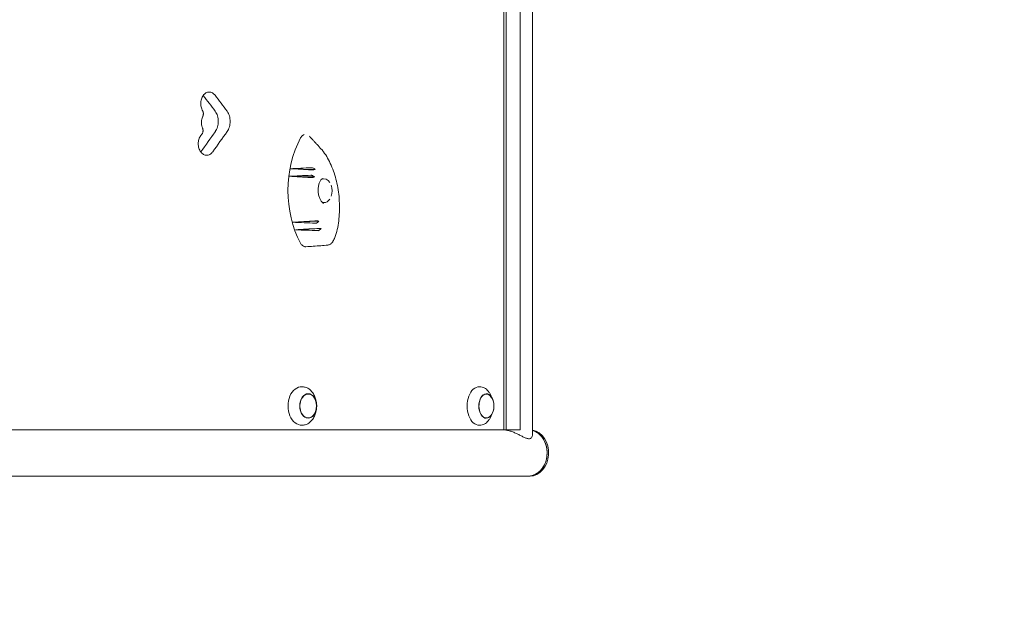
# Model space of a CAD drawing. Units: millimetres. Extents: x -5153 to 5159, y -4116 to 3537.
# Drawn here: x 3100 to 4130, y 268 to 889 of the extents above; entities that cross this region are included whole.
import ezdxf

# ---------------------------------------------------------------- set-up
doc = ezdxf.new("R2010")
doc.units = ezdxf.units.MM
doc.header["$LTSCALE"] = 20
doc.linetypes.add('HIDDEN', pattern=[9.525, 6.35, -3.175])
doc.layers.add('2d', color=230, linetype='Continuous')
doc.layers.add('EN-Safetyzone', color=93, linetype='HIDDEN')

msp = doc.modelspace()

# ---------------------------------------------------------------- linework, layer by layer
at = {"layer": '2d', "lineweight": 0}
for p, q in [((3636.4, 1482.8), (3636.4, 454.8)), ((3606.4, 1477.3), (3606.4, 460.3)), ((3608.8, 1477.3), (3608.8, 460.3)), ((3623.6, 1477.3), (3623.6, 460.3)), ((3383.3, 733.3), (3409.3, 732.6)), ((3381.9, 725.3), (3408.7, 724.8)), ((3385.9, 677.3), (3413.2, 678.5)), ((3388.9, 669.4), (3415.4, 670.7)), ((3397, 505.2), (3395.5, 505.3)), ((3582.6, 505.2), (3580.9, 505.3)), ((3594.4, 493.3), (3592.4, 497.4)), ((3410.5, 488.7), (3410.2, 490.5)), ((3410.5, 481.9), (3410.2, 480.1)), ((3594.4, 477.3), (3592.4, 473.2)), ((3397, 465.4), (3395.5, 465.3)), ((3582.6, 465.4), (3580.9, 465.3)), ((2523.5, 460.3), (3606.4, 460.3)), ((3606.4, 460.3), (3608.8, 460.3)), ((3608.8, 460.3), (3623.6, 460.3)), ((3632.1, 412), (2677.8, 412)), ((3632.1, 411.9), (3633.6, 411.9))]:
    msp.add_line(p, q, dxfattribs=at)
for centre, start, end in [((3410.1, 710.3), 340.1318, 19.8856), ((3393.7, 485.3), 340.2865, 19.7135), ((3579.2, 485.3), 329.2986, 30.7014)]:
    msp.add_arc(centre, 17, start, end, dxfattribs=at)
for centre, major_axis, ratio, start_param, end_param in [((1438, 811), (-2526.5, 2397.9), 0.397072, 4.309365, 4.315694), ((1438, 811), (-2543.4, 2413.9), 0.397072, 4.309409, 4.315745), ((1438, 753.8), (-2502.9, -2547.5), 0.397522, 1.942096, 1.94985), ((1438, 753.8), (-2519.6, -2564.5), 0.397522, 1.942102, 1.949805), ((3442.4, 710.3), (0, -89), 0.691898, 4.04382, 5.374462), ((3597.5, 686.2), (1445.2, 58.9), 0.038952, 1.702478, 1.71797), ((3616.5, 743), (-1416.2, 80.9), 0.016409, 1.406311, 1.421968), ((3600.4, 684.2), (1440.8, 64), 0.035616, 1.705447, 1.721455), ((3612.8, 742.1), (-1421.9, 78.4), 0.020939, 1.408839, 1.424981), ((3418.4, 710.3), (0, -12.5), 0.691898, 2.326365, 3.426723), ((3416.8, 710.3), (0.7, -12.5), 0.563234, 2.976798, 3.011193), ((3418.4, 710.3), (0, -12.5), 0.691898, 0.00003, 0.798343), ((3418.4, 710.3), (0, -12.5), 0.691898, 6.075112, 6.283215), ((3377.5, 710.3), (0, 59), 0.691898, 4.499325, 4.500463), ((3416.8, 710.3), (0.7, -12.5), 0.563234, 0.004535, 0.040779), ((3621.4, 676.9), (1408.7, 83.2), 0.010322, 1.7216, 1.738112), ((3594.1, 731.4), (-1450.3, 51.5), 0.042776, 1.428286, 1.444701), ((3625.5, 676.6), (1402.2, 84.3), 0.005074, 1.723947, 1.740072), ((3591.7, 728.8), (-1454, 44.9), 0.045538, 1.432287, 1.448278), ((3394.8, 485.3), (0, -20), 0.694033, 3.091049, 6.333728), ((3580.4, 485.3), (0, -20), 0.615386, 3.100665, 6.324113), ((3402, 485.3), (0, 12.5), 0.694033, 0.776133, 4.235799), ((3402, 485.3), (0, 12.5), 0.694033, 5.188979, 7.059319), ((3588.2, 485.3), (0, -12.8), 0.615386, 1.791166, 6.484029), ((3588.2, 485.3), (0, 12.5), 0.615386, 0.200843, 3.94485), ((3588.2, 485.3), (0, 12.5), 0.615386, 5.479928, 6.484029), ((3588.2, 485.3), (0, -12.8), 0.615386, 0.200843, 1.350427), ((3632.1, 436.2), (0, 24.2), 0.812644, 3.050746, 6.061286), ((3633.6, 436.2), (0, 24.2), 0.812644, 3.141593, 6.136507), ((3632.1, 436.2), (0, -24.2), 0.812644, 1.570796, 2.918759), ((3632.1, 436.2), (0, -24.2), 0.812644, 0, 1.570796)]:
    msp.add_ellipse(centre, major_axis=major_axis, ratio=ratio, start_param=start_param, end_param=end_param, dxfattribs=at)
msp.add_ellipse((3402, 485.3), major_axis=(0, -12.8), ratio=0.694033, dxfattribs=at)
for points, knots in [([(3291.6, 793.8), (3291.5, 794.1), (3291.4, 794.3), (3290.9, 795.3), (3290.6, 796), (3290.2, 797.5), (3290, 798.2), (3289.8, 799.8), (3289.7, 800.6), (3289.7, 802.1), (3289.8, 802.9), (3290, 804.4), (3290.2, 805.2), (3290.6, 806.7), (3290.9, 807.4), (3291.6, 808.7), (3291.9, 809.3), (3292.7, 810.4), (3293.1, 810.9), (3294.1, 811.7), (3294.6, 812.1), (3295.7, 812.7), (3296.3, 813), (3297.4, 813.3), (3298, 813.4), (3299.1, 813.4), (3299.6, 813.3), (3300.8, 813), (3301.3, 812.7), (3302.4, 812.1), (3302.9, 811.7), (3303.8, 810.9), (3304.2, 810.5), (3304.6, 810)], [-43.962324, -43.962324, -43.962324, -43.962324, -43.059257, -43.059257, -40.792983, -40.792983, -38.526709, -38.526709, -36.260435, -36.260435, -33.994162, -33.994162, -31.727889, -31.727889, -29.461615, -29.461615, -27.195342, -27.195342, -24.92905, -24.92905, -22.662757, -22.662757, -20.396464, -20.396464, -18.130171, -18.130171, -15.8639, -15.8639, -13.597628, -13.597628, -11.331357, -11.331357, -9.292919, -9.292919, -9.292919, -9.292919]), ([(3291.9, 788), (3292, 788.2), (3292.1, 788.5), (3292.3, 789.1), (3292.3, 789.4), (3292.4, 790.1), (3292.4, 790.4), (3292.4, 790.7), (3292.4, 791), (3292.4, 791.4), (3292.3, 792), (3292.3, 792.3), (3292.1, 793), (3291.9, 793.3), (3291.8, 793.6), (3291.7, 793.7), (3291.6, 793.8)], [-2.754303, -2.754303, -2.754303, -2.754303, -1.901474, -1.901474, -0.950737, -0.950737, 0, 0, 0, 0.950732, 0.950732, 1.901463, 1.901463, 2.852195, 2.852195, 3.231053, 3.231053, 3.231053, 3.231053]), ([(3304.9, 772.1), (3305.4, 772.8), (3305.8, 773.5), (3306.6, 775.1), (3306.9, 776), (3307.5, 777.8), (3307.7, 778.8), (3308, 780.7), (3308, 781.7), (3308, 782.6), (3308, 783.6), (3308, 784.5), (3307.7, 786.5), (3307.5, 787.4), (3306.9, 789.3), (3306.6, 790.2), (3305.8, 791.8), (3305.4, 792.5), (3304.8, 793.3), (3304.8, 793.3), (3304.7, 793.4)], [-11.179308, -11.179308, -11.179308, -11.179308, -8.456409, -8.456409, -5.637606, -5.637606, -2.818803, -2.818803, 0, 0, 0, 2.818811, 2.818811, 5.637621, 5.637621, 8.456432, 8.456432, 11.275242, 11.275242, 11.560337, 11.560337, 11.560337, 11.560337]), ([(3317.1, 793.4), (3317.1, 793.3), (3317.2, 793.3), (3317.7, 792.5), (3318.2, 791.8), (3319, 790.2), (3319.3, 789.3), (3319.8, 787.4), (3320.1, 786.5), (3320.3, 784.5), (3320.4, 783.6), (3320.4, 782.6), (3320.4, 781.7), (3320.3, 780.7), (3320.1, 778.8), (3319.8, 777.8), (3319.3, 776), (3319, 775.1), (3318.2, 773.5), (3317.7, 772.8), (3317.3, 772.1)], [-11.560336, -11.560336, -11.560336, -11.560336, -11.275206, -11.275206, -8.456405, -8.456405, -5.637603, -5.637603, -2.818802, -2.818802, 0, 0, 0, 2.818811, 2.818811, 5.637623, 5.637623, 8.456434, 8.456434, 11.179308, 11.179308, 11.179308, 11.179308]), ([(3291.6, 775.5), (3291.4, 775.9), (3291.3, 776.3), (3290.9, 777.5), (3290.7, 778.3), (3290.5, 779.9), (3290.4, 780.6), (3290.4, 782.2), (3290.5, 783), (3290.7, 784.5), (3290.9, 785.3), (3291.3, 786.7), (3291.6, 787.4), (3291.9, 788)], [30.644058, 30.644058, 30.644058, 30.644058, 32.01942, 32.01942, 34.306519, 34.306519, 36.593617, 36.593617, 38.88072, 38.88072, 41.167823, 41.167823, 43.219401, 43.219401, 43.219401, 43.219401]), ([(3290.6, 769), (3290.7, 769.1), (3290.9, 769.3), (3291.1, 769.6), (3291.3, 769.9), (3291.6, 770.4), (3291.7, 770.7), (3291.9, 771.4), (3291.9, 771.7), (3292, 772.3), (3292.1, 772.7), (3292.1, 773), (3292.1, 773.3), (3292, 773.6), (3291.9, 774.3), (3291.9, 774.6), (3291.7, 775.1), (3291.7, 775.3), (3291.6, 775.5)], [-4.493743, -4.493743, -4.493743, -4.493743, -3.795168, -3.795168, -2.846376, -2.846376, -1.897584, -1.897584, -0.948792, -0.948792, 0, 0, 0, 0.948798, 0.948798, 1.897596, 1.897596, 2.468156, 2.468156, 2.468156, 2.468156]), ([(3302.1, 750.9), (3302.1, 750.9), (3302.1, 750.9), (3301.7, 750.3), (3301.2, 749.8), (3300.3, 748.9), (3299.8, 748.5), (3298.7, 747.9), (3298.1, 747.7), (3297, 747.4), (3296.4, 747.3), (3295.3, 747.3), (3294.7, 747.4), (3293.6, 747.7), (3293, 747.9), (3292, 748.5), (3291.4, 748.9), (3290.5, 749.8), (3290, 750.3), (3289.3, 751.4), (3288.9, 752), (3288.2, 753.3), (3288, 754), (3287.5, 755.5), (3287.3, 756.3), (3287.1, 757.8), (3287.1, 758.6), (3287.1, 760.1), (3287.1, 760.9), (3287.3, 762.4), (3287.5, 763.2), (3288, 764.7), (3288.2, 765.4), (3288.9, 766.7), (3289.3, 767.3), (3289.9, 768.2), (3290.2, 768.6), (3290.6, 769)], [8.965724, 8.965724, 8.965724, 8.965724, 9.055511, 9.055511, 11.319395, 11.319395, 13.583279, 13.583279, 15.847163, 15.847163, 18.111048, 18.111048, 20.374964, 20.374964, 22.638881, 22.638881, 24.902797, 24.902797, 27.166714, 27.166714, 29.430595, 29.430595, 31.694477, 31.694477, 33.958358, 33.958358, 36.222239, 36.222239, 38.48613, 38.48613, 40.750021, 40.750021, 43.013912, 43.013912, 45.277802, 45.277802, 46.94459, 46.94459, 46.94459, 46.94459]), ([(3397.6, 769), (3397, 768.7), (3396.4, 768.3), (3395.2, 767.2), (3394.6, 766.4), (3394.1, 765.5)], [6.550598, 6.550598, 6.550598, 6.550598, 9.286716, 9.286716, 12.744762, 12.744762, 12.744762, 12.744762]), ([(3406.1, 764.1), (3405.5, 764.8), (3404.8, 765.5), (3403.8, 766.6), (3403.5, 766.9), (3403.1, 767.3)], [0.84754052, 0.84754052, 0.84754052, 0.84754052, 0.875, 0.875, 0.89000518, 0.89000518, 0.89000518, 0.89000518]), ([(3406.1, 764.1), (3406.9, 763.3), (3407.7, 762.4), (3409.2, 760.7), (3410.1, 759.8), (3410.8, 759)], [0, 0, 0, 0, 10.000931, 10.000931, 21.841797, 21.841797, 21.841797, 21.841797]), ([(3416.8, 752.5), (3416.3, 752.9), (3415.9, 753.4), (3415.1, 754.3), (3414.7, 754.7), (3413.9, 755.6), (3413.5, 756), (3412.8, 756.9), (3412.4, 757.3), (3411.6, 758.2), (3411.2, 758.6), (3410.8, 759)], [-34.143959, -34.143959, -34.143959, -34.143959, -31.451938, -31.451938, -28.759918, -28.759918, -26.067898, -26.067898, -23.375878, -23.375878, -20.683858, -20.683858, -20.683858, -20.683858]), ([(3416.8, 752.5), (3416.8, 752.4), (3416.8, 752.4), (3416.8, 752.4), (3416.8, 752.4), (3416.9, 752.3), (3416.9, 752.3), (3416.9, 752.3), (3416.9, 752.3), (3416.9, 752.2), (3417, 752.2), (3417, 752.2)], [9.304482, 9.304482, 9.304482, 9.304482, 9.3431707, 9.3431707, 9.3818595, 9.3818595, 9.4205482, 9.4205482, 9.4592369, 9.4592369, 9.4979256, 9.4979256, 9.4979256, 9.4979256]), ([(3431.9, 667.7), (3432.6, 670.5), (3433.1, 673.4), (3434, 679.4), (3434.3, 682.4), (3434.7, 688.6), (3434.8, 691.7), (3434.6, 697.9), (3434.5, 701.1), (3433.9, 707.3), (3433.4, 710.4), (3432.4, 716.5), (3431.7, 719.5), (3430.2, 725.3), (3429.3, 728.1), (3427.4, 733.6), (3426.3, 736.3), (3423.9, 741.3), (3422.7, 743.7), (3419.9, 748.2), (3418.5, 750.3), (3417, 752.2)], [-90.636745, -90.636745, -90.636745, -90.636745, -81.573071, -81.573071, -72.509396, -72.509396, -63.445722, -63.445722, -54.382047, -54.382047, -45.318373, -45.318373, -36.254698, -36.254698, -27.191024, -27.191024, -18.127349, -18.127349, -9.063675, -9.063675, 0, 0, 0, 0]), ([(3289.7, 750.8), (3289.7, 750.8), (3289.7, 750.8), (3289.7, 750.9), (3289.7, 750.9), (3289.7, 750.9)], [-9.1045516, -9.1045516, -9.1045516, -9.1045516, -9.055511, -9.055511, -8.9657245, -8.9657245, -8.9657245, -8.9657245]), ([(3409.3, 732.6), (3409.1, 732.5), (3408.8, 732.4), (3408.2, 732.3), (3407.8, 732.2), (3406.9, 732.1), (3406.5, 732), (3405.8, 732), (3405.5, 732), (3405.2, 732)], [-4.480355, -4.480355, -4.480355, -4.480355, -3.73541, -3.73541, -2.411779, -2.411779, -1.207487, -1.207487, 0, 0, 0, 0]), ([(3405.4, 734.3), (3405.7, 734.3), (3405.9, 734.3), (3406.4, 734.2), (3406.7, 734.1), (3407.5, 733.8), (3407.9, 733.6), (3408.7, 733.1), (3409, 732.8), (3409.3, 732.6)], [-5.160635, -5.160635, -5.160635, -5.160635, -4.234675, -4.234675, -3.286209, -3.286209, -1.759941, -1.759941, -0.541447, -0.541447, -0.541447, -0.541447]), ([(3408.7, 724.8), (3408.4, 724.7), (3408.2, 724.6), (3407.6, 724.4), (3407.1, 724.3), (3406.3, 724.1), (3405.9, 724.1), (3405.2, 724), (3404.8, 724), (3404.5, 724)], [-4.566634, -4.566634, -4.566634, -4.566634, -3.753963, -3.753963, -2.417072, -2.417072, -1.205593, -1.205593, 0, 0, 0, 0]), ([(3404.7, 726.4), (3404.9, 726.5), (3405.2, 726.4), (3405.7, 726.3), (3406, 726.3), (3406.8, 726), (3407.2, 725.8), (3408, 725.3), (3408.3, 725.1), (3408.7, 724.8)], [-5.173547, -5.173547, -5.173547, -5.173547, -4.231216, -4.231216, -3.266749, -3.266749, -1.750816, -1.750816, -0.483041, -0.483041, -0.483041, -0.483041]), ([(3418.1, 697), (3417.8, 697.1), (3417.4, 697.4), (3416.4, 698.2), (3415.8, 699), (3414.6, 700.8), (3414.1, 701.9), (3413.3, 704.3), (3412.9, 705.6), (3412.5, 708.4), (3412.4, 709.8), (3412.4, 712.7), (3412.5, 714.1), (3413, 716.7), (3413.4, 717.9), (3414.3, 720), (3414.8, 720.9), (3415.9, 722.3), (3416.5, 722.8), (3417.1, 723.1), (3417.1, 723.1), (3417.1, 723.1)], [2.160917, 2.160917, 2.160917, 2.160917, 2.326045, 2.326045, 2.627319, 2.627319, 2.918898, 2.918898, 3.213038, 3.213038, 3.510089, 3.510089, 3.809097, 3.809097, 4.108467, 4.108467, 4.406344, 4.406344, 4.708304, 4.708304, 4.711746, 4.711746, 4.711746, 4.711746]), ([(3416.3, 722.6), (3416.5, 722.6), (3416.6, 722.7), (3417, 722.7), (3417.1, 722.8), (3417.5, 722.8), (3417.6, 722.8), (3417.8, 722.8)], [6.07018, 6.07018, 6.07018, 6.07018, 6.1406498, 6.1406498, 6.2119073, 6.2119073, 6.2831648, 6.2831648, 6.2831648, 6.2831648]), ([(3417.8, 697.8), (3417.6, 697.8), (3417.5, 697.8), (3417.1, 697.9), (3417, 697.9), (3416.8, 697.9)], [3.1415722, 3.1415722, 3.1415722, 3.1415722, 3.2128297, 3.2128297, 3.282819, 3.282819, 3.282819, 3.282819]), ([(3408.9, 678.7), (3409.2, 678.8), (3409.4, 678.8), (3410.1, 678.8), (3410.4, 678.7), (3411.2, 678.7), (3411.7, 678.7), (3412.5, 678.6), (3412.9, 678.5), (3413.2, 678.5)], [-5.237493, -5.237493, -5.237493, -5.237493, -4.198809, -4.198809, -3.143089, -3.143089, -1.695157, -1.695157, -0.549441, -0.549441, -0.549441, -0.549441]), ([(3413.2, 678.5), (3413, 678.2), (3412.8, 678), (3412.3, 677.5), (3411.9, 677.2), (3411.2, 676.8), (3410.9, 676.6), (3410.2, 676.4), (3409.8, 676.4), (3409.5, 676.4)], [-4.676485, -4.676485, -4.676485, -4.676485, -3.72719, -3.72719, -2.470394, -2.470394, -1.203536, -1.203536, 0, 0, 0, 0]), ([(3411.2, 670.7), (3411.4, 670.7), (3411.7, 670.8), (3412.3, 670.8), (3412.6, 670.8), (3413.4, 670.8), (3413.9, 670.8), (3414.7, 670.8), (3415.1, 670.8), (3415.4, 670.7)], [-5.068219, -5.068219, -5.068219, -5.068219, -4.077456, -4.077456, -3.074131, -3.074131, -1.660143, -1.660143, -0.457974, -0.457974, -0.457974, -0.457974]), ([(3415.4, 670.7), (3415.3, 670.5), (3415.1, 670.3), (3414.6, 669.7), (3414.3, 669.5), (3413.6, 669), (3413.3, 668.8), (3412.6, 668.6), (3412.2, 668.5), (3411.9, 668.5)], [-4.621545, -4.621545, -4.621545, -4.621545, -3.717812, -3.717812, -2.483835, -2.483835, -1.205143, -1.205143, 0, 0, 0, 0]), ([(3427.9, 657.4), (3428.3, 658), (3428.6, 658.6), (3429.2, 659.9), (3429.5, 660.5), (3430.1, 661.9), (3430.3, 662.6), (3430.8, 664), (3431.1, 664.7), (3431.5, 666.2), (3431.7, 667), (3431.9, 667.7)], [-11.913628, -11.913628, -11.913628, -11.913628, -9.530902, -9.530902, -7.148177, -7.148177, -4.765451, -4.765451, -2.382726, -2.382726, 0, 0, 0, 0]), ([(3393.8, 655.6), (3394.4, 654.5), (3395.1, 653.7), (3396.7, 652.4), (3397.6, 652), (3398.8, 651.8), (3399, 651.7), (3399.3, 651.7)], [0, 0, 0, 0, 3.972499, 3.972499, 7.961747, 7.961747, 9.088641, 9.088641, 9.088641, 9.088641]), ([(3422.5, 653.5), (3420, 653.2), (3417.5, 653), (3409.9, 652.4), (3404.8, 652.1), (3399.6, 651.7)], [0, 0, 0, 0, 10.000662, 10.000662, 31.059392, 31.059392, 31.059392, 31.059392]), ([(3427.9, 657.4), (3427.7, 657), (3427.5, 656.6), (3426.9, 655.9), (3426.6, 655.6), (3425.9, 654.9), (3425.6, 654.7), (3424.8, 654.2), (3424.4, 653.9), (3423.4, 653.6), (3423, 653.5), (3422.5, 653.5)], [0, 0, 0, 0, 1.130061, 1.130061, 2.260122, 2.260122, 3.390182, 3.390182, 4.520243, 4.520243, 5.650304, 5.650304, 5.650304, 5.650304]), ([(3397, 505.2), (3398.3, 505.1), (3399.6, 504.8), (3401.9, 503.7), (3403.1, 503), (3405.1, 501.2), (3406, 500.1), (3407.6, 497.7), (3408.3, 496.4), (3409.5, 493.5), (3409.9, 492), (3410.2, 490.5)], [0.050543, 0.050543, 0.050543, 0.050543, 0.300471, 0.300471, 0.550399, 0.550399, 0.800326, 0.800326, 1.050254, 1.050254, 1.300182, 1.300182, 1.300182, 1.300182]), ([(3582.6, 505.2), (3583.4, 505.1), (3584.2, 505), (3585.7, 504.4), (3586.5, 504.1), (3587.9, 503.1), (3588.6, 502.6), (3589.8, 501.3), (3590.4, 500.6), (3591.5, 499.1), (3591.9, 498.3), (3592.4, 497.4)], [0.0409274, 0.0409274, 0.0409274, 0.0409274, 0.2118016, 0.2118016, 0.3826759, 0.3826759, 0.5535502, 0.5535502, 0.7244244, 0.7244244, 0.8952987, 0.8952987, 0.8952987, 0.8952987]), ([(3410.2, 480.1), (3409.9, 478.6), (3409.5, 477.1), (3408.3, 474.3), (3407.6, 472.9), (3406, 470.5), (3405.1, 469.5), (3403.1, 467.7), (3401.9, 466.9), (3399.6, 465.9), (3398.3, 465.5), (3397, 465.4)], [1.841411, 1.841411, 1.841411, 1.841411, 2.091339, 2.091339, 2.341266, 2.341266, 2.591194, 2.591194, 2.841122, 2.841122, 3.091049, 3.091049, 3.091049, 3.091049]), ([(3592.4, 473.2), (3591.9, 472.4), (3591.5, 471.5), (3590.4, 470), (3589.8, 469.3), (3588.6, 468), (3587.9, 467.5), (3586.5, 466.6), (3585.7, 466.2), (3584.2, 465.7), (3583.4, 465.5), (3582.6, 465.4)], [2.246294, 2.246294, 2.246294, 2.246294, 2.4171682, 2.4171682, 2.5880425, 2.5880425, 2.7589167, 2.7589167, 2.929791, 2.929791, 3.1006653, 3.1006653, 3.1006653, 3.1006653]), ([(3606.2, 460.3), (3606.2, 460.3), (3606.2, 460.3), (3606.7, 460.3), (3607.3, 460.3), (3608.4, 460.2), (3608.9, 460.1), (3610.1, 459.9), (3610.7, 459.8), (3611.9, 459.5), (3612.5, 459.3), (3614.3, 458.8), (3615.6, 458.3), (3618, 457.3), (3619.2, 456.8), (3621.5, 455.7), (3622.7, 455.1), (3625, 453.9), (3626.1, 453.3), (3628.2, 452.3), (3629.3, 451.9), (3630.7, 451.4), (3631.1, 451.3), (3632, 451.1), (3632.4, 451.1), (3632.8, 451.1)], [91.687894, 91.687894, 91.687894, 91.687894, 91.720602, 91.720602, 93.604301, 93.604301, 95.487999, 95.487999, 97.371698, 97.371698, 99.255396, 99.255396, 103.022793, 103.022793, 106.790191, 106.790191, 110.666177, 110.666177, 114.542163, 114.542163, 118.41815, 118.41815, 120.356143, 120.356143, 122.294136, 122.294136, 122.294136, 122.294136]), ([(3632.8, 451.1), (3633.1, 451.1), (3633.5, 451.1), (3634.2, 451.3), (3634.4, 451.4), (3635.2, 451.9), (3635.6, 452.3), (3636.2, 453.3), (3636.4, 453.9), (3636.4, 454.6), (3636.4, 454.7), (3636.4, 454.8)], [0, 0, 0, 0, 1.937993, 1.937993, 3.875986, 3.875986, 7.751973, 7.751973, 11.627959, 11.627959, 12.332214, 12.332214, 12.332214, 12.332214])]:
    msp.add_open_spline(points, degree=3, knots=knots, dxfattribs=at)
at = {"layer": 'EN-Safetyzone', "flags": 128}
msp.add_lwpolyline([(-4197.4, 1282.2), (-3938.2, 1383.2, -0.039854), (-3723.3, 1487.3), (-3656.7, 1513.3, -0.230893), (-2214.6, 2216.7), (-1493.5, 2216.7), (-1113, 2364.5, -0.316901), (452.5, 3338.1, -0.131108), (1199.7, 3537.4), (1861.6, 3537.4, -0.207243), (2955.7, 3063.6), (3103.7, 3063.6, -0.056452), (3439.2, 3025.6), (3634.7, 3025.6, -0.414214), (5158.9, 1501.5), (5158.9, 436.2, -0.414214), (3634.7, -1088), (3485.3, -1088, -0.116692), (2838.8, -1364.2, -0.009244), (2780.3, -1376.3, -0.498654), (122.5, -1165.9, 0.008461), (94.6, -1123.5, -0.021538), (-34, -1110.5), (-180.4, -1167.8, -0.110965), (-342.2, -1805.2), (-51.1, -2552.5, -0.414214), (-619.8, -3847.3), (-1134.2, -4047.7, -0.414214), (-2429, -3478.9), (-2720.1, -2731.7, -0.132872), (-3356.6, -2274.9, -0.31632), (-4793.5, -1320), (-5050.6, -660, -0.414214)], format="xyb", close=True, dxfattribs=at)

doc.saveas('drawing.dxf')
